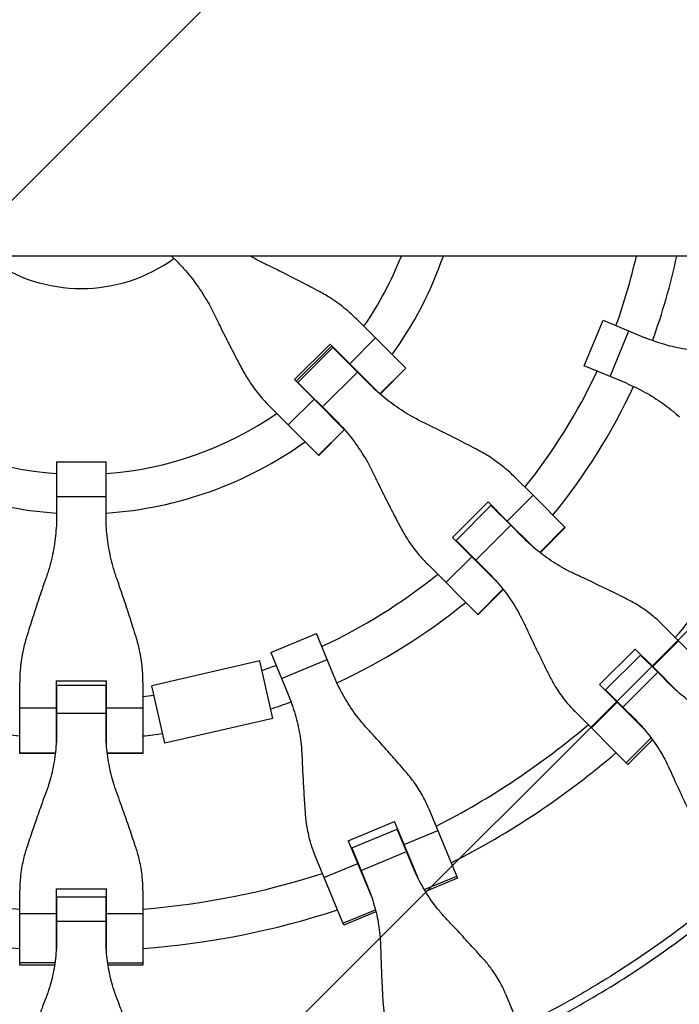
# Model space of a CAD drawing. Units: millimetres. Extents: x -1810 to 1810, y -3855 to 3854.
# Drawn here: x -25 to 243, y -355 to 45 of the extents above; entities that cross this region are included whole.
import ezdxf

# ---------------------------------------------------------------- set-up
doc = ezdxf.new("R2010")
doc.units = ezdxf.units.MM
doc.header["$LTSCALE"] = 20
doc.linetypes.add('HIDDEN', pattern=[9.525, 6.35, -3.175])
doc.layers.add('2d', color=230, linetype='Continuous')
doc.layers.add('AS-Free_Space_Hatch', color=31, linetype='HIDDEN')

msp = doc.modelspace()

# ---------------------------------------------------------------- hatches: boundary and pattern name
at = {"layer": 'AS-Free_Space_Hatch'}
h = msp.add_hatch(dxfattribs=at)
h.set_pattern_fill('ANSI31', color=256, scale=100)
h.paths.add_polyline_path([(-1125, 3854.5), (1125, 3854.5), (1125, -3854.5), (-1125, -3854.5)])

# ---------------------------------------------------------------- linework, layer by layer
at = {"layer": '2d', "linetype": 'Continuous'}
for p, q in [((635.94, -50.8), (-1117.02, -50.8)), ((36.63, -50.8), (38.5, -52.67)), ((119.42, -84.04), (111.89, -76.51)), ((204.17, -95.41), (211.84, -76.9)), ((211.84, -76.9), (228.94, -83.99)), ((214.67, -99.76), (222.34, -81.25)), ((86.54, -100.97), (100.97, -86.54)), ((101.64, -87.22), (87.22, -101.64)), ((87.96, -102.13), (102.13, -87.96)), ((100.97, -86.54), (108.95, -94.52)), ((117.24, -103.07), (102.13, -87.96)), ((102.32, -87.9), (102.19, -88.03)), ((108.95, -94.52), (119.42, -84.04)), ((119.42, -84.04), (131.71, -96.33)), ((121.2, -106.77), (108.95, -94.52)), ((221.27, -102.5), (204.17, -95.41)), ((97.93, -112.1), (112.1, -97.93)), ((121.24, -106.81), (131.71, -96.33)), ((131.75, -96.37), (121.27, -106.84)), ((131.71, -96.33), (131.75, -96.37)), ((94.52, -108.95), (86.54, -100.97)), ((88.03, -102.19), (87.9, -102.32)), ((87.96, -102.13), (103.07, -117.24)), ((76.51, -111.89), (84.04, -119.42)), ((84.04, -119.42), (94.52, -108.95)), ((94.52, -108.95), (106.77, -121.2)), ((96.37, -131.75), (84.04, -119.42)), ((106.81, -121.24), (96.33, -131.71)), ((106.84, -121.27), (96.37, -131.75)), ((-10.02, -134.41), (-10.02, -155.79)), ((-10.02, -134.41), (10.02, -134.41)), ((10.02, -155.79), (10.02, -134.41)), ((183.37, -147.99), (176.01, -140.63)), ((-10.02, -148.51), (10.02, -148.51)), ((150.68, -165.1), (165.1, -150.68)), ((165.1, -150.68), (172.9, -158.47)), ((172.9, -158.47), (183.37, -147.99)), ((183.37, -147.99), (196.32, -160.94)), ((152.11, -166.28), (166.28, -152.11)), ((166.28, -152.11), (174.32, -160.15)), ((166.44, -152.02), (166.31, -152.15)), ((167.78, -153.36), (167.65, -153.49)), ((183.24, -168.81), (172.9, -158.47)), ((160.15, -174.32), (174.32, -160.15)), ((179.37, -165.2), (174.32, -160.15)), ((196.32, -160.94), (186.09, -171.17)), ((196.45, -161.07), (186.23, -171.28)), ((196.32, -160.94), (196.45, -161.07)), ((168.81, -183.24), (150.68, -165.1)), ((152.15, -166.31), (152.02, -166.44)), ((152.11, -166.28), (165.2, -179.37)), ((153.49, -167.65), (153.36, -167.78)), ((147.99, -183.37), (158.47, -172.9)), ((160.94, -196.32), (140.63, -176.01)), ((171.17, -186.09), (160.94, -196.32)), ((171.28, -186.23), (161.07, -196.45)), ((161.07, -196.45), (160.94, -196.32)), ((242.44, -207.06), (235.71, -200.33)), ((76.9, -211.84), (95.41, -204.17)), ((102.5, -221.27), (95.41, -204.17)), ((231.96, -217.53), (242.44, -207.06)), ((242.44, -207.06), (257.26, -221.88)), ((76.9, -211.84), (83.99, -228.94)), ((210.41, -224.83), (224.83, -210.41)), ((224.83, -210.41), (231.96, -217.53)), ((72.44, -215.25), (28.58, -225.31)), ((77.81, -238.65), (72.44, -215.25)), ((81.25, -222.34), (99.76, -214.67)), ((212.85, -227.01), (227.01, -212.85)), ((227.01, -212.85), (234.03, -219.86)), ((227.63, -213.47), (227.76, -213.34)), ((219.86, -234.03), (234.03, -219.86)), ((230.69, -216.27), (230.56, -216.4)), ((242.7, -228.27), (231.96, -217.53)), ((238.95, -224.78), (234.03, -219.86)), ((-25.02, -252.8), (-25.02, -223.9)), ((-10.2, -223.29), (-10.2, -248.94)), ((-10.2, -223.29), (10.2, -223.29)), ((10.2, -248.94), (10.2, -223.29)), ((25.02, -223.9), (25.02, -252.8)), ((-10.2, -225.18), (-10.02, -225.18)), ((-10.02, -227.08), (-10.2, -227.08)), ((-10.02, -225.14), (-10.02, -243.65)), ((-10.02, -225.14), (10.02, -225.14)), ((10.02, -243.65), (10.02, -225.14)), ((10.2, -225.18), (10.02, -225.18)), ((10.2, -227.08), (10.02, -227.08)), ((33.95, -248.7), (28.58, -225.31)), ((228.27, -242.7), (210.41, -224.83)), ((219.86, -234.03), (212.85, -227.01)), ((213.47, -227.63), (213.34, -227.76)), ((216.4, -230.56), (216.27, -230.69)), ((-25.02, -234.31), (-10.2, -234.31)), ((10.2, -234.31), (25.02, -234.31)), ((200.33, -235.71), (221.88, -257.26)), ((207.06, -242.44), (217.53, -231.96)), ((219.86, -234.03), (224.78, -238.95)), ((-10.02, -236.51), (10.02, -236.51)), ((77.81, -238.65), (33.95, -248.7)), ((221.25, -256.63), (231.36, -246.52)), ((231.89, -247.24), (221.88, -257.26)), ((-25.02, -252.62), (-10.55, -252.62)), ((-10.57, -252.8), (-25.02, -252.8)), ((10.55, -252.62), (25.02, -252.62)), ((25.02, -252.8), (10.57, -252.8)), ((141.1, -275.28), (152.77, -303.44)), ((108.35, -288.24), (127.2, -280.43)), ((109.77, -291.19), (128.28, -283.52)), ((136.87, -303.78), (127.2, -280.43)), ((134.74, -299.11), (128.28, -283.52)), ((128.62, -284.33), (128.78, -284.26)), ((131.06, -289.74), (144.74, -284.07)), ((108.35, -288.24), (118.02, -311.58)), ((109.77, -291.19), (116.23, -306.78)), ((130.37, -288.09), (130.2, -288.16)), ((106.54, -322.58), (94.88, -294.43)), ((110.11, -292), (109.94, -292.07)), ((111.69, -295.82), (111.52, -295.89)), ((113.57, -300.35), (132.08, -292.69)), ((98.52, -303.22), (112.21, -297.55)), ((139.22, -308.08), (152.43, -302.61)), ((152.77, -303.44), (139.68, -308.86)), ((-10.2, -307.76), (-10.2, -333.03)), ((-10.2, -307.76), (10.2, -307.76)), ((10.2, -333.03), (10.2, -307.76)), ((-25.02, -338.8), (-25.02, -308.33)), ((-10.2, -311.9), (-10.02, -311.9)), ((-10.02, -311.03), (-10.02, -327.9)), ((-10.02, -311.03), (10.02, -311.03)), ((10.02, -327.9), (10.02, -311.03)), ((10.2, -311.9), (10.02, -311.9)), ((25.02, -308.33), (25.02, -338.8)), ((-25.02, -317.84), (-10.2, -317.84)), ((-10.02, -316.05), (-10.2, -316.05)), ((10.2, -316.05), (10.02, -316.05)), ((10.2, -317.84), (25.02, -317.84)), ((106.2, -321.76), (119.41, -316.29)), ((119.62, -317.16), (106.54, -322.58)), ((-10.02, -320.95), (10.02, -320.95)), ((-10.72, -337.91), (-25.02, -337.91)), ((-10.86, -338.8), (-25.02, -338.8)), ((10.72, -337.91), (25.02, -337.91)), ((25.02, -338.8), (10.86, -338.8)), ((172.22, -350.4), (177.8, -363.88))]:
    msp.add_line(p, q, dxfattribs=at)
for radius, start, end in [(64, 234.0051, 305.9949), (139.5, 325.3311, 338.6442), (155.5, 324.2582, 340.9321), (231, 339.9854, 347.2961), (247, 339.8393, 348.1314), (139.5, 319.1179, 319.1931), (231, 321.2174, 335.0146), (155.5, 318.6936, 318.761), (247, 320.8132, 335.1607), (139.5, 310.8069, 310.8821), (139.5, 235.3311, 265.8821), (139.5, 274.1179, 304.6689), (155.5, 311.239, 311.3064), (155.5, 234.2582, 266.3064), (155.5, 273.6936, 305.7418), (317, 319.5265, 332.9735), (231, 317.4854, 317.5308), (247, 317.3393, 317.3667), (231, 312.4692, 312.5146), (231, 294.9854, 308.7826), (247, 312.6333, 312.6607), (247, 294.8393, 309.1868), (231, 288.5047, 290.0146), (317, 316.8109, 316.8439), (247, 249.8393, 264.1868), (231, 267.4692, 267.5146), (231, 272.4854, 272.5308), (231, 276.2174, 277.3254), (247, 288.1415, 290.1607), (317, 313.1561, 313.1891), (333, 316.753, 316.7553), (317, 297.0265, 310.4735), (333, 313.2447, 313.247), (247, 267.6333, 267.6607), (247, 272.3393, 272.3667), (247, 275.8132, 277.6886), (333, 296.8085, 310.6915), (317, 294.3109, 294.3439), (317, 290.6561, 290.6891), (317, 252.0265, 265.4735), (317, 274.5265, 287.9735), (333, 294.253, 294.2553), (333, 290.7447, 290.747), (333, 251.8085, 265.6915), (317, 268.1561, 268.1891), (317, 271.8109, 271.8439), (333, 274.3085, 288.1915), (333, 268.2447, 268.247), (333, 271.753, 271.7553)]:
    msp.add_arc((0, 0), radius, start, end, dxfattribs=at)
for points, knots in [([(74.18, -53.81), (72.73, -53.11), (71.29, -52.36), (69.44, -51.32), (68.99, -51.06), (68.55, -50.8)], [225.767218, 225.767218, 225.767218, 225.767218, 230.381704, 230.381704, 231.849784, 231.849784, 231.849784, 231.849784]), ([(38.5, -52.67), (39.53, -53.7), (40.54, -54.77), (43.43, -57.99), (45.23, -60.23), (48.6, -64.92), (50.15, -67.37), (52.36, -71.29), (53.11, -72.73), (53.81, -74.18)], [12.256019, 12.256019, 12.256019, 12.256019, 16.503551, 16.503551, 24.755326, 24.755326, 33.007102, 33.007102, 37.621588, 37.621588, 37.621588, 37.621588]), ([(96.66, -65.23), (95.43, -64.58), (94.18, -63.92), (90.56, -62.02), (88.14, -60.77), (83.28, -58.3), (80.84, -57.07), (77, -55.18), (75.58, -54.49), (74.18, -53.81)], [3.430406, 3.430406, 3.430406, 3.430406, 7.467226, 7.467226, 14.934453, 14.934453, 22.401679, 22.401679, 26.90205, 26.90205, 26.90205, 26.90205]), ([(111.89, -76.51), (110.49, -75.11), (109.02, -73.77), (105.58, -70.92), (103.57, -69.44), (99.91, -67.06), (98.31, -66.11), (96.66, -65.23)], [15.919502, 15.919502, 15.919502, 15.919502, 21.749816, 21.749816, 28.999755, 28.999755, 34.403507, 34.403507, 34.403507, 34.403507]), ([(53.81, -74.18), (54.49, -75.58), (55.18, -77), (57.07, -80.84), (58.3, -83.28), (60.77, -88.14), (62.02, -90.56), (63.92, -94.18), (64.58, -95.43), (65.23, -96.66)], [2.966856, 2.966856, 2.966856, 2.966856, 7.467226, 7.467226, 14.934453, 14.934453, 22.401679, 22.401679, 26.438499, 26.438499, 26.438499, 26.438499]), ([(253.85, -89.56), (252.31, -89.49), (250.76, -89.38), (246.46, -88.92), (243.71, -88.45), (238.28, -87.22), (235.59, -86.44), (231.6, -85.05), (230.26, -84.53), (228.94, -83.99)], [225.767218, 225.767218, 225.767218, 225.767218, 230.381704, 230.381704, 238.633479, 238.633479, 246.885254, 246.885254, 251.132786, 251.132786, 251.132786, 251.132786]), ([(65.23, -96.66), (66.11, -98.31), (67.06, -99.91), (69.44, -103.57), (70.92, -105.58), (73.77, -109.02), (75.11, -110.49), (76.51, -111.89)], [196.919636, 196.919636, 196.919636, 196.919636, 202.323387, 202.323387, 209.573326, 209.573326, 215.40364, 215.40364, 215.40364, 215.40364]), ([(138.72, -118.35), (137.27, -117.65), (135.84, -116.91), (131.93, -114.72), (129.5, -113.17), (124.81, -109.81), (122.57, -108.01), (119.34, -105.12), (118.28, -104.11), (117.24, -103.07)], [225.767218, 225.767218, 225.767218, 225.767218, 230.381704, 230.381704, 238.633479, 238.633479, 246.885254, 246.885254, 251.132786, 251.132786, 251.132786, 251.132786]), ([(221.27, -102.5), (222.59, -103.04), (223.9, -103.63), (227.71, -105.46), (230.16, -106.82), (234.88, -109.79), (237.15, -111.4), (240.52, -114.11), (241.69, -115.12), (242.83, -116.17)], [12.256019, 12.256019, 12.256019, 12.256019, 16.503551, 16.503551, 24.755326, 24.755326, 33.007102, 33.007102, 37.621588, 37.621588, 37.621588, 37.621588]), ([(103.07, -117.24), (104.11, -118.28), (105.12, -119.34), (108.01, -122.57), (109.81, -124.81), (113.17, -129.5), (114.72, -131.93), (116.91, -135.84), (117.65, -137.27), (118.35, -138.72)], [12.256019, 12.256019, 12.256019, 12.256019, 16.503551, 16.503551, 24.755326, 24.755326, 33.007102, 33.007102, 37.621588, 37.621588, 37.621588, 37.621588]), ([(161.02, -129.6), (159.81, -128.96), (158.57, -128.31), (154.98, -126.44), (152.59, -125.21), (147.77, -122.78), (145.34, -121.58), (141.53, -119.71), (140.11, -119.02), (138.72, -118.35)], [3.430406, 3.430406, 3.430406, 3.430406, 7.467226, 7.467226, 14.934453, 14.934453, 22.401679, 22.401679, 26.90205, 26.90205, 26.90205, 26.90205]), ([(176.01, -140.63), (174.65, -139.27), (173.21, -137.96), (169.82, -135.16), (167.84, -133.71), (164.24, -131.39), (162.65, -130.46), (161.02, -129.6)], [15.919502, 15.919502, 15.919502, 15.919502, 21.749816, 21.749816, 28.999755, 28.999755, 34.403507, 34.403507, 34.403507, 34.403507]), ([(118.35, -138.72), (119.02, -140.11), (119.71, -141.53), (121.58, -145.34), (122.78, -147.77), (125.21, -152.59), (126.44, -154.98), (128.31, -158.57), (128.96, -159.81), (129.6, -161.02)], [2.966856, 2.966856, 2.966856, 2.966856, 7.467226, 7.467226, 14.934453, 14.934453, 22.401679, 22.401679, 26.438499, 26.438499, 26.438499, 26.438499]), ([(-10.02, -155.79), (-10.02, -157.25), (-10.06, -158.72), (-10.29, -163.05), (-10.61, -165.91), (-11.54, -171.59), (-12.17, -174.41), (-13.39, -178.73), (-13.87, -180.26), (-14.4, -181.77)], [12.256019, 12.256019, 12.256019, 12.256019, 16.503551, 16.503551, 24.755326, 24.755326, 33.007102, 33.007102, 37.621588, 37.621588, 37.621588, 37.621588]), ([(14.4, -181.77), (13.87, -180.26), (13.39, -178.73), (12.17, -174.41), (11.54, -171.59), (10.61, -165.91), (10.29, -163.05), (10.06, -158.72), (10.02, -157.25), (10.02, -155.79)], [225.767218, 225.767218, 225.767218, 225.767218, 230.381704, 230.381704, 238.633479, 238.633479, 246.885254, 246.885254, 251.132786, 251.132786, 251.132786, 251.132786]), ([(129.6, -161.02), (130.46, -162.65), (131.39, -164.24), (133.71, -167.84), (135.16, -169.82), (137.96, -173.21), (139.27, -174.65), (140.63, -176.01)], [196.919636, 196.919636, 196.919636, 196.919636, 202.323387, 202.323387, 209.573326, 209.573326, 215.40364, 215.40364, 215.40364, 215.40364]), ([(200.25, -179.89), (198.85, -179.24), (197.47, -178.54), (193.68, -176.47), (191.31, -174.99), (186.76, -171.76), (184.58, -170.02), (181.43, -167.2), (180.38, -166.22), (179.37, -165.2)], [225.767218, 225.767218, 225.767218, 225.767218, 230.381704, 230.381704, 238.633479, 238.633479, 246.885254, 246.885254, 251.132786, 251.132786, 251.132786, 251.132786]), ([(165.2, -179.37), (166.22, -180.38), (167.2, -181.43), (170.02, -184.58), (171.76, -186.76), (174.99, -191.31), (176.47, -193.68), (178.54, -197.47), (179.24, -198.85), (179.89, -200.25)], [12.256019, 12.256019, 12.256019, 12.256019, 16.503551, 16.503551, 24.755326, 24.755326, 33.007102, 33.007102, 37.621588, 37.621588, 37.621588, 37.621588]), ([(221.66, -190.23), (220.51, -189.65), (219.33, -189.06), (215.9, -187.36), (213.61, -186.24), (208.99, -184), (206.65, -182.89), (202.97, -181.15), (201.6, -180.51), (200.25, -179.89)], [3.430406, 3.430406, 3.430406, 3.430406, 7.467226, 7.467226, 14.934453, 14.934453, 22.401679, 22.401679, 26.90205, 26.90205, 26.90205, 26.90205]), ([(-14.4, -181.77), (-14.91, -183.23), (-15.43, -184.72), (-16.81, -188.74), (-17.67, -191.31), (-19.36, -196.44), (-20.18, -199), (-21.4, -202.85), (-21.82, -204.19), (-22.22, -205.5)], [2.966856, 2.966856, 2.966856, 2.966856, 7.467226, 7.467226, 14.934453, 14.934453, 22.401679, 22.401679, 26.438499, 26.438499, 26.438499, 26.438499]), ([(22.22, -205.5), (21.82, -204.19), (21.4, -202.85), (20.18, -199), (19.36, -196.44), (17.67, -191.31), (16.81, -188.74), (15.43, -184.72), (14.91, -183.23), (14.4, -181.77)], [3.430406, 3.430406, 3.430406, 3.430406, 7.467226, 7.467226, 14.934453, 14.934453, 22.401679, 22.401679, 26.90205, 26.90205, 26.90205, 26.90205]), ([(235.71, -200.33), (234.45, -199.07), (233.12, -197.87), (229.97, -195.31), (228.11, -193.98), (224.71, -191.86), (223.21, -191.01), (221.66, -190.23)], [15.919502, 15.919502, 15.919502, 15.919502, 21.749816, 21.749816, 28.999755, 28.999755, 34.403507, 34.403507, 34.403507, 34.403507]), ([(179.89, -200.25), (180.51, -201.6), (181.15, -202.97), (182.89, -206.65), (184, -208.99), (186.24, -213.61), (187.36, -215.9), (189.06, -219.33), (189.65, -220.51), (190.23, -221.66)], [2.966856, 2.966856, 2.966856, 2.966856, 7.467226, 7.467226, 14.934453, 14.934453, 22.401679, 22.401679, 26.438499, 26.438499, 26.438499, 26.438499]), ([(-22.22, -205.5), (-22.76, -207.26), (-23.23, -209.04), (-24.13, -213.23), (-24.51, -215.66), (-24.93, -220.03), (-25.02, -221.97), (-25.02, -223.9)], [196.919636, 196.919636, 196.919636, 196.919636, 202.323387, 202.323387, 209.573326, 209.573326, 215.40364, 215.40364, 215.40364, 215.40364]), ([(25.02, -223.9), (25.02, -221.97), (24.93, -220.03), (24.51, -215.66), (24.13, -213.23), (23.23, -209.04), (22.76, -207.26), (22.22, -205.5)], [15.919502, 15.919502, 15.919502, 15.919502, 21.749816, 21.749816, 28.999755, 28.999755, 34.403507, 34.403507, 34.403507, 34.403507]), ([(116.17, -242.83), (115.12, -241.69), (114.11, -240.52), (111.4, -237.15), (109.79, -234.88), (106.82, -230.16), (105.46, -227.71), (103.63, -223.9), (103.04, -222.59), (102.5, -221.27)], [225.767218, 225.767218, 225.767218, 225.767218, 230.381704, 230.381704, 238.633479, 238.633479, 246.885254, 246.885254, 251.132786, 251.132786, 251.132786, 251.132786]), ([(190.23, -221.66), (191.01, -223.21), (191.86, -224.71), (193.98, -228.11), (195.31, -229.97), (197.87, -233.12), (199.07, -234.45), (200.33, -235.71)], [196.919636, 196.919636, 196.919636, 196.919636, 202.323387, 202.323387, 209.573326, 209.573326, 215.40364, 215.40364, 215.40364, 215.40364]), ([(259.21, -238.84), (257.85, -238.24), (256.51, -237.58), (252.83, -235.62), (250.54, -234.21), (246.12, -231.12), (244, -229.44), (240.94, -226.72), (239.93, -225.76), (238.95, -224.78)], [225.767218, 225.767218, 225.767218, 225.767218, 230.381704, 230.381704, 238.633479, 238.633479, 246.885254, 246.885254, 251.132786, 251.132786, 251.132786, 251.132786]), ([(83.99, -228.94), (84.53, -230.26), (85.05, -231.6), (86.44, -235.59), (87.22, -238.28), (88.45, -243.71), (88.92, -246.46), (89.38, -250.76), (89.49, -252.31), (89.56, -253.85)], [12.256019, 12.256019, 12.256019, 12.256019, 16.503551, 16.503551, 24.755326, 24.755326, 33.007102, 33.007102, 37.621588, 37.621588, 37.621588, 37.621588]), ([(224.78, -238.95), (225.76, -239.93), (226.72, -240.94), (229.44, -244), (231.12, -246.12), (234.21, -250.54), (235.62, -252.83), (237.58, -256.51), (238.24, -257.85), (238.84, -259.21)], [12.256019, 12.256019, 12.256019, 12.256019, 16.503551, 16.503551, 24.755326, 24.755326, 33.007102, 33.007102, 37.621588, 37.621588, 37.621588, 37.621588]), ([(-10.02, -243.65), (-10.02, -245.08), (-10.06, -246.52), (-10.29, -250.73), (-10.61, -253.51), (-11.54, -259.01), (-12.17, -261.73), (-13.39, -265.88), (-13.87, -267.35), (-14.4, -268.8)], [12.256019, 12.256019, 12.256019, 12.256019, 16.503551, 16.503551, 24.755326, 24.755326, 33.007102, 33.007102, 37.621588, 37.621588, 37.621588, 37.621588]), ([(14.4, -268.8), (13.87, -267.35), (13.39, -265.88), (12.17, -261.73), (11.54, -259.01), (10.61, -253.51), (10.29, -250.73), (10.06, -246.52), (10.02, -245.08), (10.02, -243.65)], [225.767218, 225.767218, 225.767218, 225.767218, 230.381704, 230.381704, 238.633479, 238.633479, 246.885254, 246.885254, 251.132786, 251.132786, 251.132786, 251.132786]), ([(131.99, -260.58), (131.14, -259.6), (130.28, -258.6), (127.77, -255.72), (126.08, -253.81), (122.66, -249.97), (120.94, -248.05), (118.2, -245.03), (117.17, -243.92), (116.17, -242.83)], [3.430406, 3.430406, 3.430406, 3.430406, 7.467226, 7.467226, 14.934453, 14.934453, 22.401679, 22.401679, 26.90205, 26.90205, 26.90205, 26.90205]), ([(89.56, -253.85), (89.62, -255.33), (89.69, -256.84), (89.88, -260.91), (90.02, -263.49), (90.31, -268.62), (90.48, -271.17), (90.74, -274.98), (90.83, -276.3), (90.93, -277.58)], [2.966856, 2.966856, 2.966856, 2.966856, 7.467226, 7.467226, 14.934453, 14.934453, 22.401679, 22.401679, 26.438499, 26.438499, 26.438499, 26.438499]), ([(238.84, -259.21), (239.43, -260.52), (240.03, -261.85), (241.64, -265.41), (242.68, -267.67), (244.75, -272.13), (245.79, -274.34), (247.36, -277.63), (247.91, -278.76), (248.44, -279.86)], [2.966856, 2.966856, 2.966856, 2.966856, 7.467226, 7.467226, 14.934453, 14.934453, 22.401679, 22.401679, 26.438499, 26.438499, 26.438499, 26.438499]), ([(141.1, -275.28), (140.43, -273.64), (139.65, -272.02), (137.72, -268.45), (136.52, -266.51), (134.18, -263.25), (133.12, -261.89), (131.99, -260.58)], [15.919502, 15.919502, 15.919502, 15.919502, 21.749816, 21.749816, 28.999755, 28.999755, 34.403507, 34.403507, 34.403507, 34.403507]), ([(-14.4, -268.8), (-14.91, -270.19), (-15.43, -271.61), (-16.81, -275.45), (-17.67, -277.88), (-19.36, -282.74), (-20.18, -285.15), (-21.4, -288.77), (-21.82, -290.03), (-22.22, -291.25)], [2.966856, 2.966856, 2.966856, 2.966856, 7.467226, 7.467226, 14.934453, 14.934453, 22.401679, 22.401679, 26.438499, 26.438499, 26.438499, 26.438499]), ([(22.22, -291.25), (21.82, -290.03), (21.4, -288.77), (20.18, -285.15), (19.36, -282.74), (17.67, -277.88), (16.81, -275.45), (15.43, -271.61), (14.91, -270.19), (14.4, -268.8)], [3.430406, 3.430406, 3.430406, 3.430406, 7.467226, 7.467226, 14.934453, 14.934453, 22.401679, 22.401679, 26.90205, 26.90205, 26.90205, 26.90205]), ([(90.93, -277.58), (91.06, -279.31), (91.26, -281.03), (91.92, -284.98), (92.44, -287.21), (93.6, -291.1), (94.2, -292.79), (94.88, -294.43)], [196.919636, 196.919636, 196.919636, 196.919636, 202.323387, 202.323387, 209.573326, 209.573326, 215.40364, 215.40364, 215.40364, 215.40364]), ([(-22.22, -291.25), (-22.76, -292.9), (-23.23, -294.56), (-24.13, -298.47), (-24.51, -300.72), (-24.93, -304.76), (-25.02, -306.55), (-25.02, -308.33)], [196.919636, 196.919636, 196.919636, 196.919636, 202.323387, 202.323387, 209.573326, 209.573326, 215.40364, 215.40364, 215.40364, 215.40364]), ([(25.02, -308.33), (25.02, -306.55), (24.93, -304.76), (24.51, -300.72), (24.13, -298.47), (23.23, -294.56), (22.76, -292.9), (22.22, -291.25)], [15.919502, 15.919502, 15.919502, 15.919502, 21.749816, 21.749816, 28.999755, 28.999755, 34.403507, 34.403507, 34.403507, 34.403507]), ([(148.08, -319.86), (147.06, -318.78), (146.07, -317.66), (143.42, -314.44), (141.84, -312.26), (138.94, -307.72), (137.62, -305.35), (135.84, -301.66), (135.27, -300.39), (134.74, -299.11)], [225.767218, 225.767218, 225.767218, 225.767218, 230.381704, 230.381704, 238.633479, 238.633479, 246.885254, 246.885254, 251.132786, 251.132786, 251.132786, 251.132786]), ([(116.23, -306.78), (116.76, -308.06), (117.26, -309.36), (118.6, -313.23), (119.34, -315.83), (120.51, -321.1), (120.93, -323.75), (121.33, -327.9), (121.43, -329.39), (121.47, -330.88)], [12.256019, 12.256019, 12.256019, 12.256019, 16.503551, 16.503551, 24.755326, 24.755326, 33.007102, 33.007102, 37.621588, 37.621588, 37.621588, 37.621588]), ([(-251.1, -317.76), (-246.67, -321.26), (-242.17, -324.67), (-233.02, -331.3), (-228.38, -334.51), (-218.98, -340.74), (-214.21, -343.76), (-206.97, -348.13), (-204.54, -349.57), (-199.65, -352.38), (-197.19, -353.77), (-184.81, -360.55), (-174.7, -365.56), (-161.81, -371.28), (-159.22, -372.4), (-154.01, -374.58), (-151.4, -375.65), (-143.53, -378.76), (-138.24, -380.72), (-130.25, -383.49), (-127.57, -384.39), (-122.21, -386.13), (-119.51, -386.98), (-111.4, -389.42), (-100.53, -392.45), (-89.55, -395.02), (-78.51, -397.36), (-72.96, -398.41), (-61.83, -400.29), (-56.25, -401.11), (-45.06, -402.53), (-39.44, -403.11), (-22.57, -404.53), (-11.29, -405), (0, -405)], [0, 0, 0, 0, 0.0169358, 0.0169358, 0.0338716, 0.0338716, 0.0508074, 0.0508074, 0.0592753, 0.0592753, 0.0677432, 0.0677432, 0.1016148, 0.1016148, 0.1100827, 0.1100827, 0.1185506, 0.1185506, 0.1354864, 0.1354864, 0.1439543, 0.1439543, 0.1524222, 0.1524222, 0.169358, 0.1862938, 0.1862938, 0.2032296, 0.2032296, 0.2201654, 0.2201654, 0.2371012, 0.2371012, 0.2709728, 0.2709728, 0.2709728, 0.2709728]), ([(251.1, -317.76), (246.67, -321.26), (242.17, -324.67), (233.02, -331.3), (228.38, -334.51), (218.98, -340.74), (214.21, -343.76), (206.97, -348.13), (204.54, -349.57), (199.65, -352.38), (197.19, -353.77), (184.81, -360.55), (174.7, -365.56), (161.81, -371.28), (159.22, -372.4), (154.01, -374.58), (151.4, -375.65), (143.53, -378.76), (138.24, -380.72), (130.25, -383.49), (127.57, -384.39), (122.21, -386.13), (119.51, -386.98), (111.4, -389.42), (100.53, -392.45), (89.55, -395.02), (78.51, -397.36), (72.96, -398.41), (61.83, -400.29), (56.25, -401.11), (45.06, -402.53), (39.44, -403.11), (22.57, -404.53), (11.29, -405), (0, -405)], [0, 0, 0, 0, 0.0169358, 0.0169358, 0.0338716, 0.0338716, 0.0508074, 0.0508074, 0.0592753, 0.0592753, 0.0677432, 0.0677432, 0.1016148, 0.1016148, 0.1100827, 0.1100827, 0.1185506, 0.1185506, 0.1354864, 0.1354864, 0.1439543, 0.1439543, 0.1524222, 0.1524222, 0.169358, 0.1862938, 0.1862938, 0.2032296, 0.2032296, 0.2201654, 0.2201654, 0.2371012, 0.2371012, 0.2709728, 0.2709728, 0.2709728, 0.2709728]), ([(163.49, -336.63), (162.67, -335.71), (161.83, -334.78), (159.39, -332.07), (157.75, -330.26), (154.42, -326.64), (152.73, -324.82), (150.06, -321.96), (149.06, -320.9), (148.08, -319.86)], [3.430406, 3.430406, 3.430406, 3.430406, 7.467226, 7.467226, 14.934453, 14.934453, 22.401679, 22.401679, 26.90205, 26.90205, 26.90205, 26.90205]), ([(0, -408.66), (-5.7, -408.66), (-11.39, -408.54), (-22.78, -408.07), (-28.46, -407.71), (-39.81, -406.76), (-45.47, -406.17), (-53.94, -405.1), (-56.76, -404.71), (-62.39, -403.88), (-65.21, -403.44), (-79.25, -401.07), (-90.38, -398.71), (-104.18, -395.17), (-106.93, -394.44), (-112.42, -392.91), (-115.15, -392.12), (-123.32, -389.65), (-128.74, -387.9), (-136.8, -385.1), (-139.48, -384.13), (-144.82, -382.15), (-147.48, -381.13), (-155.43, -378), (-165.93, -373.59), (-176.23, -368.76), (-183.89, -364.97), (-186.43, -363.67), (-191.48, -361.04), (-193.99, -359.7), (-201.48, -355.59), (-206.41, -352.75), (-216.15, -346.87), (-220.97, -343.82), (-235.21, -334.38), (-244.43, -327.7), (-253.37, -320.64)], [0, 0, 0, 0, 0.0170891, 0.0170891, 0.0341782, 0.0341782, 0.0512673, 0.0512673, 0.0598118, 0.0598118, 0.0683564, 0.0683564, 0.1025346, 0.1025346, 0.1110791, 0.1110791, 0.1196237, 0.1196237, 0.1367128, 0.1367128, 0.1452573, 0.1452573, 0.1538019, 0.1538019, 0.170891, 0.1879801, 0.1879801, 0.1965246, 0.1965246, 0.2050692, 0.2050692, 0.2221583, 0.2221583, 0.2392474, 0.2392474, 0.2734256, 0.2734256, 0.2734256, 0.2734256]), ([(0, -408.66), (5.7, -408.66), (11.39, -408.54), (22.78, -408.07), (28.46, -407.71), (39.81, -406.76), (45.47, -406.17), (53.94, -405.1), (56.76, -404.71), (62.39, -403.88), (65.21, -403.44), (79.25, -401.07), (90.38, -398.71), (104.18, -395.17), (106.93, -394.44), (112.42, -392.91), (115.15, -392.12), (123.32, -389.65), (128.74, -387.9), (136.8, -385.1), (139.48, -384.13), (144.82, -382.15), (147.48, -381.13), (155.43, -378), (165.93, -373.59), (176.23, -368.76), (183.89, -364.97), (186.43, -363.67), (191.48, -361.04), (193.99, -359.7), (201.48, -355.59), (206.41, -352.75), (216.15, -346.87), (220.97, -343.82), (235.21, -334.38), (244.43, -327.7), (253.37, -320.64)], [0, 0, 0, 0, 0.0170891, 0.0170891, 0.0341782, 0.0341782, 0.0512673, 0.0512673, 0.0598118, 0.0598118, 0.0683564, 0.0683564, 0.1025346, 0.1025346, 0.1110791, 0.1110791, 0.1196237, 0.1196237, 0.1367128, 0.1367128, 0.1452573, 0.1452573, 0.1538019, 0.1538019, 0.170891, 0.1879801, 0.1879801, 0.1965246, 0.1965246, 0.2050692, 0.2050692, 0.2221583, 0.2221583, 0.2392474, 0.2392474, 0.2734256, 0.2734256, 0.2734256, 0.2734256]), ([(-10.02, -327.9), (-10.02, -329.29), (-10.06, -330.68), (-10.29, -334.77), (-10.61, -337.46), (-11.54, -342.77), (-12.17, -345.39), (-13.39, -349.37), (-13.87, -350.79), (-14.4, -352.18)], [12.256019, 12.256019, 12.256019, 12.256019, 16.503551, 16.503551, 24.755326, 24.755326, 33.007102, 33.007102, 37.621588, 37.621588, 37.621588, 37.621588]), ([(14.4, -352.18), (13.87, -350.79), (13.39, -349.37), (12.17, -345.39), (11.54, -342.77), (10.61, -337.46), (10.29, -334.77), (10.06, -330.68), (10.02, -329.29), (10.02, -327.9)], [225.767218, 225.767218, 225.767218, 225.767218, 230.381704, 230.381704, 238.633479, 238.633479, 246.885254, 246.885254, 251.132786, 251.132786, 251.132786, 251.132786]), ([(121.47, -330.88), (121.51, -332.31), (121.55, -333.77), (121.68, -337.68), (121.77, -340.16), (121.98, -345.08), (122.1, -347.51), (122.29, -351.15), (122.36, -352.41), (122.43, -353.63)], [2.966856, 2.966856, 2.966856, 2.966856, 7.467226, 7.467226, 14.934453, 14.934453, 22.401679, 22.401679, 26.438499, 26.438499, 26.438499, 26.438499]), ([(172.22, -350.4), (171.58, -348.87), (170.86, -347.35), (169.02, -344.01), (167.86, -342.19), (165.62, -339.13), (164.59, -337.86), (163.49, -336.63)], [15.919502, 15.919502, 15.919502, 15.919502, 21.749816, 21.749816, 28.999755, 28.999755, 34.403507, 34.403507, 34.403507, 34.403507]), ([(-14.4, -352.18), (-14.91, -353.51), (-15.43, -354.88), (-16.81, -358.54), (-17.67, -360.87), (-19.36, -365.49), (-20.18, -367.79), (-21.4, -371.22), (-21.82, -372.41), (-22.22, -373.57)], [2.966856, 2.966856, 2.966856, 2.966856, 7.467226, 7.467226, 14.934453, 14.934453, 22.401679, 22.401679, 26.438499, 26.438499, 26.438499, 26.438499]), ([(22.22, -373.57), (21.82, -372.41), (21.4, -371.22), (20.18, -367.79), (19.36, -365.49), (17.67, -360.87), (16.81, -358.54), (15.43, -354.88), (14.91, -353.51), (14.4, -352.18)], [3.430406, 3.430406, 3.430406, 3.430406, 7.467226, 7.467226, 14.934453, 14.934453, 22.401679, 22.401679, 26.90205, 26.90205, 26.90205, 26.90205]), ([(122.43, -353.63), (122.52, -355.28), (122.69, -356.91), (123.27, -360.66), (123.73, -362.76), (124.8, -366.43), (125.36, -368.02), (125.99, -369.55)], [196.919636, 196.919636, 196.919636, 196.919636, 202.323387, 202.323387, 209.573326, 209.573326, 215.40364, 215.40364, 215.40364, 215.40364])]:
    msp.add_open_spline(points, degree=3, knots=knots, dxfattribs=at)

doc.saveas('drawing.dxf')
